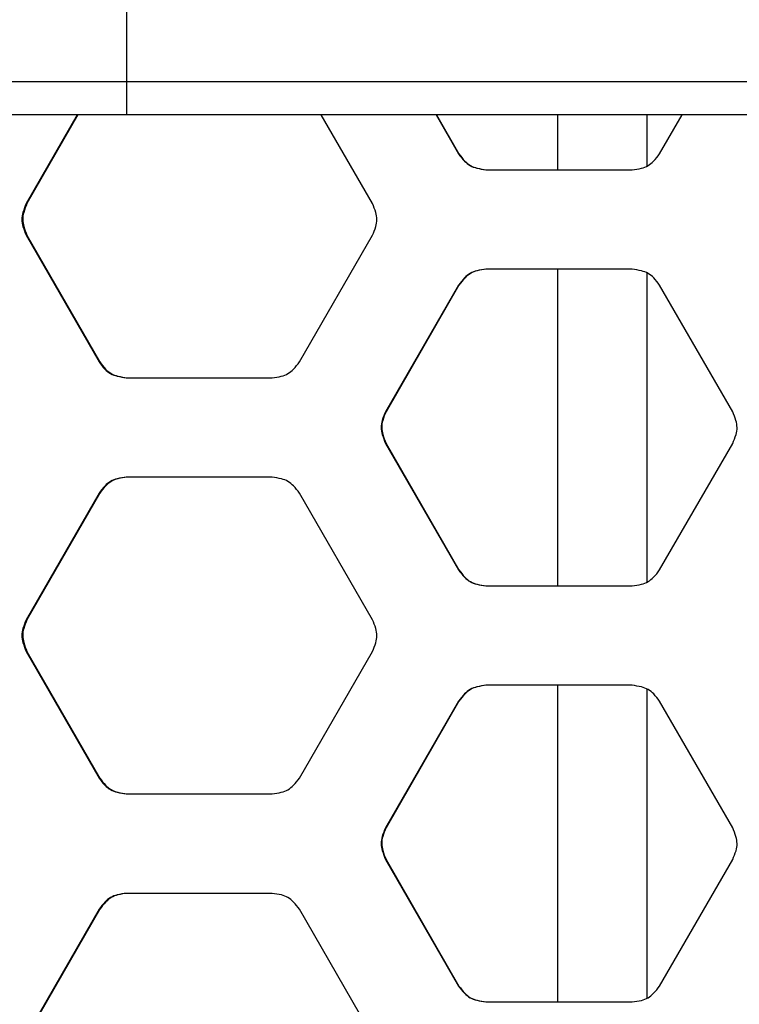
# Model space of a CAD drawing. Units: inches. Extents: x 227 to 353, y 181 to 277.
# Drawn here: x 274 to 277, y 220 to 224 of the extents above; entities that cross this region are included whole.
import ezdxf

# ---------------------------------------------------------------- set-up
doc = ezdxf.new("R2010")
doc.units = ezdxf.units.IN
doc.header["$MEASUREMENT"] = 0
doc.header["$PDSIZE"] = -5
doc.styles.add('TyloHelo', font='arial.ttf', dxfattribs={"height": 2.25})
doc.dimstyles.new('TyloHelo US', dxfattribs={"dimtxt": 1.5, "dimasz": 2.5, "dimexe": 1, "dimexo": 1, "dimgap": 0.09, "dimtad": 0, "dimdec": 5, "dimrnd": 0.03125, "dimzin": 0, "dimdsep": 46, "dimlunit": 5, "dimtxsty": 'TyloHelo', "dimcen": 0.24625, "dimadec": 0, "dimazin": 1, "dimtfac": 1, "dimtdec": 4, "dimtofl": 0, "dimtmove": 1, "dimatfit": 0, "dimfxl": 1, "dimtolj": 1, "dimtzin": 0, "dimarcsym": 0})

# ---------------------------------------------------------------- blocks, each defined once
blk = doc.blocks.new('*D71')
at = {"color": 0, "lineweight": -2}
for p, q in [((275.0584, 230.6543), (264.5121, 230.6543)), ((265.5121, 228.1543), (265.5121, 213.5748)), ((265.5121, 192.7785), (265.5121, 207.358)), ((273.856, 190.2785), (264.5121, 190.2785))]:
    blk.add_line(p, q, dxfattribs=at)
at = {"color": 0}
for points in [[(265.9288, 228.1543), (265.0954, 228.1543), (265.5121, 230.6543)], [(265.0954, 192.7785), (265.9288, 192.7785), (265.5121, 190.2785)]]:
    blk.add_solid(points, dxfattribs=at)
at = {"layer": 'Defpoints', "color": 0}
for p in [(265.5121, 230.6543), (276.0584, 230.6543), (274.856, 190.2785)]:
    blk.add_point(p, dxfattribs=at)
at = {"color": 0, "insert": (265.5121, 210.4664), "char_height": 2.25, "attachment_point": 5, "rotation": 90, "style": 'TyloHelo'}
blk.add_mtext('\\A1;40{\\H1.000000x;\\S3/8;}"', dxfattribs=at)

msp = doc.modelspace()

# ---------------------------------------------------------------- linework, layer by layer
at = {"color": 7, "linetype": 'Continuous', "lineweight": 25}
for p, q in [((274.734327, 224.527578), (274.734327, 223.527578)), ((266.609327, 223.527578), (274.734327, 223.527578)), ((274.734327, 223.527578), (279.984327, 223.527578)), ((274.734327, 223.527578), (274.734327, 223.402577)), ((274.734327, 223.402577), (266.734327, 223.402577)), ((274.55068, 223.402577), (274.360478, 223.071577)), ((274.553425, 223.402577), (274.363389, 223.071577)), ((279.984327, 223.402577), (274.734327, 223.402577)), ((275.651872, 223.071577), (275.461141, 223.402577)), ((275.889277, 223.402577), (275.973064, 223.257266)), ((275.890852, 223.402577), (275.974566, 223.257266)), ((276.342302, 223.402577), (276.342302, 223.198211)), ((276.676948, 223.212671), (276.676948, 223.402577)), ((276.722793, 223.257266), (276.806696, 223.402577)), ((275.973064, 223.257266), (275.974566, 223.257266)), ((276.075252, 223.198211), (276.620516, 223.198211)), ((274.360478, 223.071577), (274.363389, 223.071577)), ((274.360478, 222.953468), (274.631956, 222.481026)), ((274.360478, 222.953468), (274.363389, 222.953468)), ((274.363389, 222.953468), (274.63463, 222.481026)), ((275.37964, 222.481026), (275.651872, 222.953468)), ((276.620516, 222.826834), (276.075252, 222.826834)), ((276.342302, 222.826834), (276.342302, 221.645731)), ((276.676948, 221.660191), (276.676948, 222.812353)), ((275.973064, 222.767779), (275.700653, 222.295337)), ((275.974566, 222.767779), (275.702394, 222.295337)), ((275.973064, 222.767779), (275.974566, 222.767779)), ((276.99558, 222.295337), (276.722794, 222.767779)), ((274.631956, 222.481026), (274.63463, 222.481026)), ((274.73382, 222.421971), (275.277596, 222.421971)), ((275.700653, 222.295337), (275.702394, 222.295337)), ((275.700653, 222.177228), (275.973064, 221.704786)), ((275.700653, 222.177228), (275.702394, 222.177228)), ((275.702394, 222.177228), (275.974566, 221.704786)), ((276.722793, 221.704786), (276.99558, 222.177228)), ((275.277596, 222.050594), (274.73382, 222.050594)), ((274.631956, 221.991538), (274.360478, 221.519096)), ((274.63463, 221.991538), (274.363389, 221.519096)), ((274.631956, 221.991538), (274.63463, 221.991538)), ((275.651872, 221.519096), (275.37964, 221.991538)), ((275.973064, 221.704786), (275.974566, 221.704786)), ((276.075252, 221.645731), (276.620516, 221.645731)), ((274.360478, 221.519096), (274.363389, 221.519096)), ((274.360478, 221.400988), (274.631956, 220.928546)), ((274.360478, 221.400988), (274.363389, 221.400988)), ((274.363389, 221.400988), (274.63463, 220.928546)), ((275.37964, 220.928546), (275.651872, 221.400988)), ((276.620516, 221.274354), (276.075252, 221.274354)), ((276.342302, 221.274354), (276.342302, 220.09325)), ((276.676948, 220.10771), (276.676948, 221.259873)), ((275.973064, 221.215298), (275.700653, 220.742856)), ((275.974566, 221.215298), (275.702394, 220.742856)), ((275.973064, 221.215298), (275.974566, 221.215298)), ((276.99558, 220.742856), (276.722794, 221.215298)), ((274.631956, 220.928546), (274.63463, 220.928546)), ((274.73382, 220.86949), (275.277596, 220.86949)), ((275.700653, 220.742856), (275.702394, 220.742856)), ((275.700653, 220.624748), (275.973064, 220.152306)), ((275.700653, 220.624748), (275.702394, 220.624748)), ((275.702394, 220.624748), (275.974566, 220.152306)), ((276.722793, 220.152306), (276.99558, 220.624748)), ((275.277596, 220.498113), (274.73382, 220.498113)), ((274.631956, 220.439058), (274.360478, 219.966616)), ((274.63463, 220.439058), (274.363389, 219.966616)), ((274.631956, 220.439058), (274.63463, 220.439058)), ((275.651872, 219.966616), (275.37964, 220.439058)), ((275.973064, 220.152306), (275.974566, 220.152306)), ((276.075252, 220.09325), (276.620516, 220.09325))]:
    msp.add_line(p, q, dxfattribs=at)
for points, knots in [([(275.973064, 223.257266), (275.980037, 223.248036), (275.992406, 223.231664), (276.015147, 223.212423), (276.043338, 223.202512), (276.063652, 223.199774), (276.075252, 223.198211)], [0, 0, 0, 0, 0.28186322, 0.49998481, 0.71448471, 1, 1, 1, 1]), ([(275.974566, 223.257266), (275.981532, 223.248037), (275.993888, 223.231665), (276.016609, 223.212425), (276.044777, 223.202512), (276.065074, 223.199774), (276.076664, 223.198211)], [0, 0, 0, 0, 0.281933494, 0.50007848, 0.714542426, 1, 1, 1, 1]), ([(276.620516, 223.198211), (276.631999, 223.199642), (276.652369, 223.202182), (276.680412, 223.212275), (276.703102, 223.231757), (276.715636, 223.247995), (276.722793, 223.257266)], [0, 0, 0, 0, 0.28198256, 0.500181, 0.71461853, 1, 1, 1, 1]), ([(274.360478, 223.071577), (274.355998, 223.060916), (274.348051, 223.042006), (274.342798, 223.01267), (274.348295, 222.983277), (274.35605, 222.964303), (274.360478, 222.953468)], [0, 0, 0, 0, 0.281943639, 0.500080117, 0.714546614, 1, 1, 1, 1]), ([(274.363389, 223.071577), (274.358913, 223.060915), (274.350973, 223.042005), (274.345724, 223.01267), (274.351218, 222.983279), (274.358965, 222.964303), (274.363389, 222.953468)], [0, 0, 0, 0, 0.28193056, 0.50007949, 0.71455744, 1, 1, 1, 1]), ([(275.651872, 222.953468), (275.656368, 222.964129), (275.664343, 222.983039), (275.669616, 223.012375), (275.664098, 223.041768), (275.656315, 223.060742), (275.651872, 223.071577)], [0, 0, 0, 0, 0.281942901, 0.500079788, 0.714546216, 1, 1, 1, 1]), ([(276.075252, 222.826834), (276.063777, 222.825403), (276.043423, 222.822864), (276.015404, 222.812769), (275.992734, 222.793289), (275.980213, 222.77705), (275.973064, 222.767779)], [0, 0, 0, 0, 0.28198189, 0.50017467, 0.71462052, 1, 1, 1, 1]), ([(276.076664, 222.826834), (276.065199, 222.825403), (276.044862, 222.822863), (276.016865, 222.812768), (275.994217, 222.793286), (275.981708, 222.77705), (275.974566, 222.767779)], [0, 0, 0, 0, 0.281921532, 0.500087883, 0.714547806, 1, 1, 1, 1]), ([(276.722793, 222.767779), (276.715813, 222.777009), (276.703432, 222.793382), (276.68067, 222.812622), (276.652454, 222.822533), (276.632124, 222.825271), (276.620516, 222.826834)], [0, 0, 0, 0, 0.28186125, 0.49998702, 0.71448544, 1, 1, 1, 1]), ([(274.631956, 222.481026), (274.638906, 222.471796), (274.651236, 222.455423), (274.673903, 222.436183), (274.702006, 222.426272), (274.722256, 222.423534), (274.73382, 222.421971)], [0, 0, 0, 0, 0.281861766, 0.499985927, 0.714483805, 1, 1, 1, 1]), ([(274.63463, 222.481026), (274.641574, 222.471797), (274.653891, 222.455426), (274.676538, 222.436184), (274.704618, 222.426272), (274.724852, 222.423534), (274.736405, 222.421971)], [0, 0, 0, 0, 0.28193825, 0.50007896, 0.71454628, 1, 1, 1, 1]), ([(275.277596, 222.421971), (275.289053, 222.423402), (275.309374, 222.425941), (275.337353, 222.436035), (275.359993, 222.455516), (275.372499, 222.471755), (275.37964, 222.481026)], [0, 0, 0, 0, 0.28198227, 0.50017474, 0.71461726, 1, 1, 1, 1]), ([(275.700653, 222.295337), (275.696157, 222.284676), (275.688182, 222.265766), (275.682909, 222.23643), (275.688427, 222.207037), (275.696209, 222.188062), (275.700653, 222.177228)], [0, 0, 0, 0, 0.28194271, 0.50007979, 0.71454638, 1, 1, 1, 1]), ([(275.702394, 222.295337), (275.697901, 222.284675), (275.689932, 222.265765), (275.684664, 222.23643), (275.690176, 222.207038), (275.697953, 222.188063), (275.702394, 222.177228)], [0, 0, 0, 0, 0.281931259, 0.500079126, 0.714555404, 1, 1, 1, 1]), ([(276.99558, 222.177228), (277.000085, 222.187889), (277.008075, 222.206798), (277.013358, 222.236134), (277.007829, 222.265527), (277.000032, 222.284502), (276.99558, 222.295337)], [0, 0, 0, 0, 0.281943623, 0.500080128, 0.714546737, 1, 1, 1, 1]), ([(274.73382, 222.050594), (274.722381, 222.049162), (274.70209, 222.046623), (274.67416, 222.03653), (274.651564, 222.017048), (274.639082, 222.00081), (274.631956, 221.991538)], [0, 0, 0, 0, 0.2819814, 0.500178661, 0.714615621, 1, 1, 1, 1]), ([(274.736405, 222.050594), (274.724976, 222.049162), (274.704702, 222.046623), (274.676794, 222.036528), (274.654218, 222.017046), (274.64175, 222.00081), (274.63463, 221.991538)], [0, 0, 0, 0, 0.28192081, 0.500085476, 0.71454354, 1, 1, 1, 1]), ([(275.37964, 221.991538), (275.372675, 222.000768), (275.360321, 222.017141), (275.33761, 222.036382), (275.309459, 222.046293), (275.289177, 222.049031), (275.277596, 222.050594)], [0, 0, 0, 0, 0.28186345, 0.49998691, 0.71448636, 1, 1, 1, 1]), ([(275.973064, 221.704786), (275.980037, 221.695556), (275.992406, 221.679183), (276.015147, 221.659942), (276.043338, 221.650032), (276.063652, 221.647294), (276.075252, 221.645731)], [0, 0, 0, 0, 0.28186322, 0.49998481, 0.71448471, 1, 1, 1, 1]), ([(275.974566, 221.704786), (275.981532, 221.695556), (275.993888, 221.679185), (276.016609, 221.659944), (276.044777, 221.650031), (276.065074, 221.647294), (276.076664, 221.645731)], [0, 0, 0, 0, 0.281933494, 0.50007848, 0.714542426, 1, 1, 1, 1]), ([(276.620516, 221.645731), (276.631999, 221.647162), (276.652369, 221.649701), (276.680412, 221.659795), (276.703102, 221.679277), (276.715636, 221.695515), (276.722793, 221.704786)], [0, 0, 0, 0, 0.28198256, 0.500181, 0.71461853, 1, 1, 1, 1]), ([(274.360478, 221.519096), (274.355998, 221.508435), (274.348051, 221.489526), (274.342798, 221.46019), (274.348295, 221.430797), (274.35605, 221.411822), (274.360478, 221.400988)], [0, 0, 0, 0, 0.281943639, 0.500080117, 0.714546614, 1, 1, 1, 1]), ([(274.363389, 221.519096), (274.358913, 221.508435), (274.350973, 221.489524), (274.345724, 221.46019), (274.351218, 221.430799), (274.358965, 221.411823), (274.363389, 221.400988)], [0, 0, 0, 0, 0.28193056, 0.50007949, 0.71455744, 1, 1, 1, 1]), ([(275.651872, 221.400988), (275.656368, 221.411649), (275.664343, 221.430558), (275.669616, 221.459894), (275.664098, 221.489287), (275.656315, 221.508262), (275.651872, 221.519096)], [0, 0, 0, 0, 0.281942901, 0.500079788, 0.714546216, 1, 1, 1, 1]), ([(276.075252, 221.274354), (276.063777, 221.272922), (276.043423, 221.270383), (276.015404, 221.260289), (275.992734, 221.240808), (275.980213, 221.22457), (275.973064, 221.215298)], [0, 0, 0, 0, 0.28198189, 0.50017467, 0.71462052, 1, 1, 1, 1]), ([(276.076664, 221.274354), (276.065199, 221.272922), (276.044862, 221.270383), (276.016865, 221.260288), (275.994217, 221.240806), (275.981708, 221.224569), (275.974566, 221.215298)], [0, 0, 0, 0, 0.281921532, 0.500087883, 0.714547806, 1, 1, 1, 1]), ([(276.722793, 221.215298), (276.715813, 221.224528), (276.703432, 221.240901), (276.68067, 221.260142), (276.652454, 221.270053), (276.632124, 221.27279), (276.620516, 221.274354)], [0, 0, 0, 0, 0.28186125, 0.49998702, 0.71448544, 1, 1, 1, 1]), ([(274.631956, 220.928546), (274.638906, 220.919316), (274.651236, 220.902943), (274.673903, 220.883702), (274.702006, 220.873791), (274.722256, 220.871054), (274.73382, 220.86949)], [0, 0, 0, 0, 0.281861766, 0.499985927, 0.714483805, 1, 1, 1, 1]), ([(274.63463, 220.928546), (274.641574, 220.919316), (274.653891, 220.902945), (274.676538, 220.883704), (274.704618, 220.873791), (274.724852, 220.871054), (274.736405, 220.86949)], [0, 0, 0, 0, 0.28193825, 0.50007896, 0.71454628, 1, 1, 1, 1]), ([(275.277596, 220.86949), (275.289053, 220.870922), (275.309374, 220.873461), (275.337353, 220.883555), (275.359993, 220.903036), (275.372499, 220.919274), (275.37964, 220.928546)], [0, 0, 0, 0, 0.28198227, 0.50017474, 0.71461726, 1, 1, 1, 1]), ([(275.700653, 220.742856), (275.696157, 220.732195), (275.688182, 220.713286), (275.682909, 220.68395), (275.688427, 220.654557), (275.696209, 220.635582), (275.700653, 220.624748)], [0, 0, 0, 0, 0.28194271, 0.50007979, 0.71454638, 1, 1, 1, 1]), ([(275.702394, 220.742856), (275.697901, 220.732195), (275.689932, 220.713284), (275.684664, 220.68395), (275.690176, 220.654558), (275.697953, 220.635582), (275.702394, 220.624748)], [0, 0, 0, 0, 0.281931259, 0.500079126, 0.714555404, 1, 1, 1, 1]), ([(276.99558, 220.624748), (277.000085, 220.635409), (277.008075, 220.654318), (277.013358, 220.683654), (277.007829, 220.713047), (277.000032, 220.732022), (276.99558, 220.742856)], [0, 0, 0, 0, 0.281943623, 0.500080128, 0.714546737, 1, 1, 1, 1]), ([(274.73382, 220.498113), (274.722381, 220.496682), (274.70209, 220.494143), (274.67416, 220.484049), (274.651564, 220.464567), (274.639082, 220.448329), (274.631956, 220.439058)], [0, 0, 0, 0, 0.2819814, 0.500178661, 0.714615621, 1, 1, 1, 1]), ([(274.736405, 220.498113), (274.724976, 220.496682), (274.704702, 220.494143), (274.676794, 220.484048), (274.654218, 220.464565), (274.64175, 220.448329), (274.63463, 220.439058)], [0, 0, 0, 0, 0.28192081, 0.500085476, 0.71454354, 1, 1, 1, 1]), ([(275.37964, 220.439058), (275.372675, 220.448288), (275.360321, 220.464661), (275.33761, 220.483902), (275.309459, 220.493812), (275.289177, 220.49655), (275.277596, 220.498113)], [0, 0, 0, 0, 0.28186345, 0.49998691, 0.71448636, 1, 1, 1, 1]), ([(275.973064, 220.152306), (275.980037, 220.143076), (275.992406, 220.126703), (276.015147, 220.107462), (276.043338, 220.097551), (276.063652, 220.094813), (276.075252, 220.09325)], [0, 0, 0, 0, 0.28186322, 0.49998481, 0.71448471, 1, 1, 1, 1]), ([(275.974566, 220.152306), (275.981532, 220.143076), (275.993888, 220.126705), (276.016609, 220.107464), (276.044777, 220.097551), (276.065074, 220.094813), (276.076664, 220.09325)], [0, 0, 0, 0, 0.281933494, 0.50007848, 0.714542426, 1, 1, 1, 1]), ([(276.620516, 220.09325), (276.631999, 220.094682), (276.652369, 220.097221), (276.680412, 220.107314), (276.703102, 220.126796), (276.715636, 220.143034), (276.722793, 220.152306)], [0, 0, 0, 0, 0.28198256, 0.500181, 0.71461853, 1, 1, 1, 1])]:
    msp.add_open_spline(points, degree=3, knots=knots, dxfattribs=at)

# ---------------------------------------------------------------- dimensions: what is measured, and where the dimension line sits
dim = msp.add_linear_dim(base=(265.512099, 230.654335), p1=(274.856011, 190.278479), p2=(276.058437, 230.654335), angle=270, dimstyle='TyloHelo US', override={"dimpost": '"'})
dim.commit()
dim.dimension.update_dxf_attribs({"geometry": '*D71', "text_midpoint": (265.512099, 210.466407)})

doc.saveas('drawing.dxf')
